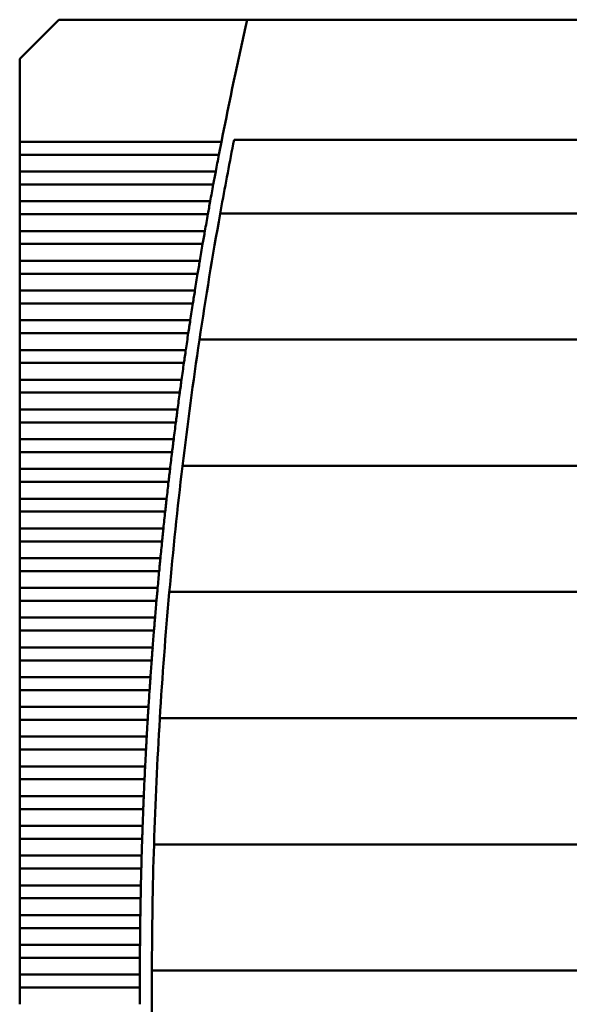
# Model space of a CAD drawing. Units: inches. Extents: x 2 to 86, y 1 to 67.
# Drawn here: x 25.8 to 27.2, y 34.4 to 37 of the extents above; entities that cross this region are included whole.
import ezdxf

# ---------------------------------------------------------------- set-up
doc = ezdxf.new("R2010")
doc.units = ezdxf.units.IN
doc.header["$LTSCALE"] = 4
doc.header["$MEASUREMENT"] = 0
doc.layers.add('Visible (ANSI)', color=7, linetype='Continuous', lineweight=50)

msp = doc.modelspace()

# ---------------------------------------------------------------- linework, layer by layer
at = {"layer": 'Visible (ANSI)'}
for p, q in [((25.9101, 37.0265), (25.8078, 36.9241)), ((26.4042, 37.0265), (25.9101, 37.0265)), ((28.0617, 37.0265), (26.4042, 37.0265)), ((25.8078, 36.9241), (25.8078, 36.7064)), ((25.8078, 36.7064), (25.8078, 36.6725)), ((26.3366, 36.7064), (25.8078, 36.7064)), ((30.2852, 36.7115), (26.3697, 36.7115)), ((25.8078, 36.6725), (25.8078, 36.6285)), ((25.8078, 36.6725), (26.33, 36.6725)), ((25.8078, 36.6285), (25.8078, 36.5945)), ((26.3216, 36.6285), (25.8078, 36.6285)), ((25.8078, 36.5945), (25.8078, 36.5505)), ((25.8078, 36.5945), (26.3152, 36.5945)), ((25.8078, 36.5505), (25.8078, 36.5166)), ((26.3071, 36.5505), (25.8078, 36.5505)), ((25.8078, 36.5166), (25.8078, 36.4725)), ((25.8078, 36.5166), (26.301, 36.5166)), ((26.3334, 36.5186), (30.3215, 36.5186)), ((25.8078, 36.4725), (25.8078, 36.4386)), ((26.2932, 36.4725), (25.8078, 36.4725)), ((25.8078, 36.4386), (25.8078, 36.3946)), ((25.8078, 36.4386), (26.2873, 36.4386)), ((25.8078, 36.3946), (25.8078, 36.3607)), ((26.2799, 36.3946), (25.8078, 36.3946)), ((25.8078, 36.3607), (25.8078, 36.3166)), ((25.8078, 36.3607), (26.2742, 36.3607)), ((25.8078, 36.3166), (25.8078, 36.2827)), ((26.2671, 36.3166), (25.8078, 36.3166)), ((25.8078, 36.2827), (25.8078, 36.2387)), ((25.8078, 36.2827), (26.2617, 36.2827)), ((25.8078, 36.2387), (25.8078, 36.2048)), ((26.2548, 36.2387), (25.8078, 36.2387)), ((25.8078, 36.2048), (25.8078, 36.1607)), ((25.8078, 36.2048), (26.2497, 36.2048)), ((26.279, 36.1879), (30.3759, 36.1879)), ((25.8078, 36.1607), (25.8078, 36.1268)), ((26.2432, 36.1607), (25.8078, 36.1607)), ((25.8078, 36.1268), (25.8078, 36.0828)), ((25.8078, 36.1268), (26.2382, 36.1268)), ((25.8078, 36.0828), (25.8078, 36.0489)), ((26.232, 36.0828), (25.8078, 36.0828)), ((25.8078, 36.0489), (25.8078, 36.0048)), ((25.8078, 36.0489), (26.2273, 36.0489)), ((25.8078, 36.0048), (25.8078, 35.9709)), ((26.2214, 36.0048), (25.8078, 36.0048)), ((25.8078, 35.9709), (25.8078, 35.9269)), ((25.8078, 35.9709), (26.217, 35.9709)), ((25.8078, 35.9269), (25.8078, 35.893)), ((26.2114, 35.9269), (25.8078, 35.9269)), ((25.8078, 35.893), (25.8078, 35.8489)), ((25.8078, 35.893), (26.2072, 35.893)), ((25.8078, 35.8489), (25.8078, 35.815)), ((26.2019, 35.8489), (25.8078, 35.8489)), ((26.2346, 35.8572), (30.4203, 35.8572)), ((25.8078, 35.815), (25.8078, 35.771)), ((25.8078, 35.815), (26.1979, 35.815)), ((25.8078, 35.771), (25.8078, 35.7371)), ((26.1929, 35.771), (25.8078, 35.771)), ((25.8078, 35.7371), (25.8078, 35.693)), ((25.8078, 35.7371), (26.1892, 35.7371)), ((25.8078, 35.693), (25.8078, 35.6591)), ((26.1845, 35.693), (25.8078, 35.693)), ((25.8078, 35.6591), (25.8078, 35.6151)), ((25.8078, 35.6591), (26.181, 35.6591)), ((25.8078, 35.6151), (25.8078, 35.5811)), ((26.1766, 35.6151), (25.8078, 35.6151)), ((25.8078, 35.5811), (25.8078, 35.5371)), ((25.8078, 35.5811), (26.1734, 35.5811)), ((25.8078, 35.5371), (25.8078, 35.5032)), ((26.1693, 35.5371), (25.8078, 35.5371)), ((26.2, 35.5265), (30.4549, 35.5265)), ((25.8078, 35.5032), (25.8078, 35.4592)), ((25.8078, 35.5032), (26.1663, 35.5032)), ((25.8078, 35.4592), (25.8078, 35.4252)), ((26.1625, 35.4592), (25.8078, 35.4592)), ((25.8078, 35.4252), (25.8078, 35.3812)), ((25.8078, 35.4252), (26.1597, 35.4252)), ((25.8078, 35.3812), (25.8078, 35.3473)), ((26.1563, 35.3812), (25.8078, 35.3812)), ((25.8078, 35.3473), (25.8078, 35.3033)), ((25.8078, 35.3473), (26.1537, 35.3473)), ((25.8078, 35.3033), (25.8078, 35.2693)), ((26.1505, 35.3033), (25.8078, 35.3033)), ((25.8078, 35.2693), (25.8078, 35.2253)), ((25.8078, 35.2693), (26.1482, 35.2693)), ((25.8078, 35.2253), (25.8078, 35.1914)), ((26.1453, 35.2253), (25.8078, 35.2253)), ((25.8078, 35.1914), (25.8078, 35.1474)), ((25.8078, 35.1914), (26.1433, 35.1914)), ((26.1751, 35.1957), (30.4798, 35.1957)), ((25.8078, 35.1474), (25.8078, 35.1134)), ((26.1407, 35.1474), (25.8078, 35.1474)), ((25.8078, 35.1134), (25.8078, 35.0694)), ((25.8078, 35.1134), (26.1388, 35.1134)), ((25.8078, 35.0694), (25.8078, 35.0355)), ((26.1366, 35.0694), (25.8078, 35.0694)), ((25.8078, 35.0355), (25.8078, 34.9914)), ((25.8078, 35.0355), (26.135, 35.0355)), ((25.8078, 34.9914), (25.8078, 34.9575)), ((26.133, 34.9914), (25.8078, 34.9914)), ((25.8078, 34.9575), (25.8078, 34.9135)), ((25.8078, 34.9575), (26.1316, 34.9575)), ((25.8078, 34.9135), (25.8078, 34.8796)), ((26.13, 34.9135), (25.8078, 34.9135)), ((25.8078, 34.8796), (25.8078, 34.8355)), ((25.8078, 34.8796), (26.1288, 34.8796)), ((26.1598, 34.865), (30.495, 34.865)), ((25.8078, 34.8355), (25.8078, 34.8016)), ((26.1274, 34.8355), (25.8078, 34.8355)), ((25.8078, 34.8016), (25.8078, 34.7576)), ((25.8078, 34.8016), (26.1265, 34.8016)), ((25.8078, 34.7576), (25.8078, 34.7237)), ((26.1255, 34.7576), (25.8078, 34.7576)), ((25.8078, 34.7237), (25.8078, 34.6796)), ((25.8078, 34.7237), (26.1248, 34.7237)), ((25.8078, 34.6796), (25.8078, 34.6457)), ((26.124, 34.6796), (25.8078, 34.6796)), ((25.8078, 34.6457), (25.8078, 34.6017)), ((25.8078, 34.6457), (26.1236, 34.6457)), ((25.8078, 34.6017), (25.8078, 34.5678)), ((26.1231, 34.6017), (25.8078, 34.6017)), ((25.8078, 34.5678), (25.8078, 34.5237)), ((25.8078, 34.5678), (26.1229, 34.5678)), ((26.1542, 34.5343), (30.5006, 34.5343)), ((25.8078, 34.5237), (25.8078, 34.4898)), ((26.1227, 34.5237), (25.8078, 34.5237)), ((25.8078, 34.4898), (25.8078, 34.4458)), ((25.8078, 34.4898), (26.1227, 34.4898))]:
    msp.add_line(p, q, dxfattribs=at)
for radius, start, end in [(11.4173, 167.25046, 168.89206), (11.3858, 168.83485, 169.72207), (11.4173, 169.06549, 169.29045), (11.4173, 169.46365, 169.68832), (11.3858, 169.72207, 171.40914), (11.4173, 169.8613, 170.08569), (11.4173, 170.25845, 170.48257), (11.4173, 170.65514, 170.879), (11.4173, 171.05137, 171.27498), (11.3858, 171.40914, 173.08874), (11.4173, 171.44717, 171.67055), (11.4173, 171.84256, 172.06571), (11.4173, 172.23755, 172.4605), (11.4173, 172.63218, 172.85492), (11.3858, 173.08874, 174.76239), (11.4173, 173.02646, 173.24901), (11.4173, 173.4204, 173.64278), (11.4173, 173.81404, 174.03624), (11.4173, 174.20738, 174.42943), (11.4173, 174.60044, 174.82235), (11.3858, 174.76239, 176.43157), (11.4173, 174.99325, 175.21502), (11.4173, 175.38583, 175.60747), (11.4173, 175.77819, 175.99972), (11.4173, 176.17035, 176.39177), (11.3858, 176.43157, 178.09772), (11.4173, 176.56233, 176.78366), (11.4173, 176.95415, 177.1754), (11.4173, 177.34582, 177.567), (11.4173, 177.73738, 177.95849), (11.4173, 178.12882, 178.34989), (11.3858, 178.09772, 179.76226), (11.4173, 178.52018, 178.74121), (11.4173, 178.91148, 179.13247), (11.4173, 179.30272, 179.52369), (11.4173, 179.69392, 179.91488), (11.3858, 179.76226, 181.4266), (11.4173, 180.08512, 180.30608)]:
    msp.add_arc((37.54, 34.5068), radius, start, end, dxfattribs=at)
for points in [[(26.3366, 36.7064), (26.3355, 36.7009), (26.3344, 36.695), (26.3333, 36.6894)], [(26.3333, 36.6894), (26.3322, 36.6839), (26.3311, 36.678), (26.33, 36.6725)], [(26.3216, 36.6285), (26.3205, 36.6229), (26.3194, 36.617), (26.3184, 36.6115)], [(26.3184, 36.6115), (26.3173, 36.6059), (26.3162, 36.6), (26.3152, 36.5945)], [(26.3071, 36.5505), (26.3061, 36.545), (26.305, 36.5391), (26.304, 36.5335)], [(26.304, 36.5335), (26.303, 36.528), (26.302, 36.5221), (26.301, 36.5166)], [(26.2932, 36.4725), (26.2923, 36.467), (26.2912, 36.4611), (26.2903, 36.4556)], [(26.2903, 36.4556), (26.2893, 36.45), (26.2883, 36.4441), (26.2873, 36.4386)], [(26.2799, 36.3946), (26.2789, 36.3891), (26.278, 36.3832), (26.277, 36.3776)], [(26.277, 36.3776), (26.2761, 36.3721), (26.2751, 36.3662), (26.2742, 36.3607)], [(26.2671, 36.3166), (26.2662, 36.3111), (26.2653, 36.3052), (26.2644, 36.2997)], [(26.2644, 36.2997), (26.2635, 36.2941), (26.2626, 36.2882), (26.2617, 36.2827)], [(26.2548, 36.2387), (26.254, 36.2332), (26.2531, 36.2273), (26.2522, 36.2217)], [(26.2522, 36.2217), (26.2514, 36.2162), (26.2505, 36.2103), (26.2497, 36.2048)], [(26.2432, 36.1607), (26.2423, 36.1552), (26.2415, 36.1493), (26.2407, 36.1438)], [(26.2407, 36.1438), (26.2399, 36.1382), (26.239, 36.1323), (26.2382, 36.1268)], [(26.232, 36.0828), (26.2312, 36.0773), (26.2304, 36.0714), (26.2297, 36.0658)], [(26.2297, 36.0658), (26.2289, 36.0603), (26.2281, 36.0544), (26.2273, 36.0489)], [(26.2214, 36.0048), (26.2207, 35.9993), (26.2199, 35.9934), (26.2192, 35.9879)], [(26.2192, 35.9879), (26.2185, 35.9823), (26.2177, 35.9764), (26.217, 35.9709)], [(26.2114, 35.9269), (26.2107, 35.9214), (26.21, 35.9155), (26.2093, 35.9099)], [(26.2093, 35.9099), (26.2086, 35.9044), (26.2079, 35.8985), (26.2072, 35.893)], [(26.2019, 35.8489), (26.2012, 35.8434), (26.2005, 35.8375), (26.1999, 35.832)], [(26.1999, 35.832), (26.1992, 35.8264), (26.1985, 35.8205), (26.1979, 35.815)], [(26.1929, 35.771), (26.1923, 35.7655), (26.1917, 35.7596), (26.191, 35.754)], [(26.191, 35.754), (26.1904, 35.7485), (26.1898, 35.7426), (26.1892, 35.7371)], [(26.1845, 35.693), (26.1839, 35.6875), (26.1833, 35.6816), (26.1827, 35.6761)], [(26.1827, 35.6761), (26.1822, 35.6705), (26.1816, 35.6646), (26.181, 35.6591)], [(26.1766, 35.6151), (26.1761, 35.6096), (26.1755, 35.6037), (26.175, 35.5981)], [(26.175, 35.5981), (26.1745, 35.5926), (26.1739, 35.5867), (26.1734, 35.5811)], [(26.1693, 35.5371), (26.1688, 35.5316), (26.1683, 35.5257), (26.1678, 35.5202)], [(26.1678, 35.5202), (26.1673, 35.5146), (26.1668, 35.5087), (26.1663, 35.5032)], [(26.1625, 35.4592), (26.162, 35.4537), (26.1616, 35.4478), (26.1611, 35.4422)], [(26.1611, 35.4422), (26.1606, 35.4367), (26.1602, 35.4307), (26.1597, 35.4252)], [(26.1563, 35.3812), (26.1558, 35.3757), (26.1554, 35.3698), (26.155, 35.3642)], [(26.155, 35.3642), (26.1545, 35.3587), (26.1541, 35.3528), (26.1537, 35.3473)], [(26.1494, 35.2863), (26.149, 35.2807), (26.1486, 35.2748), (26.1482, 35.2693)], [(26.1505, 35.3033), (26.1501, 35.2978), (26.1497, 35.2919), (26.1494, 35.2863)], [(26.1443, 35.2083), (26.1439, 35.2028), (26.1436, 35.1969), (26.1433, 35.1914)], [(26.1453, 35.2253), (26.145, 35.2198), (26.1446, 35.2139), (26.1443, 35.2083)], [(26.1398, 35.1304), (26.1395, 35.1248), (26.1391, 35.1189), (26.1388, 35.1134)], [(26.1407, 35.1474), (26.1404, 35.1418), (26.1401, 35.1359), (26.1398, 35.1304)], [(26.1358, 35.0524), (26.1355, 35.0469), (26.1352, 35.041), (26.135, 35.0355)], [(26.1366, 35.0694), (26.1363, 35.0639), (26.136, 35.058), (26.1358, 35.0524)], [(26.1323, 34.9745), (26.1321, 34.9689), (26.1318, 34.963), (26.1316, 34.9575)], [(26.133, 34.9914), (26.1328, 34.9859), (26.1325, 34.98), (26.1323, 34.9745)], [(26.1294, 34.8965), (26.1292, 34.891), (26.129, 34.8851), (26.1288, 34.8796)], [(26.13, 34.9135), (26.1298, 34.908), (26.1296, 34.9021), (26.1294, 34.8965)], [(26.127, 34.8186), (26.1268, 34.813), (26.1267, 34.8071), (26.1265, 34.8016)], [(26.1274, 34.8355), (26.1273, 34.83), (26.1271, 34.8241), (26.127, 34.8186)], [(26.1251, 34.7406), (26.125, 34.7351), (26.1249, 34.7292), (26.1248, 34.7237)], [(26.1255, 34.7576), (26.1253, 34.7521), (26.1252, 34.7462), (26.1251, 34.7406)], [(26.1238, 34.6627), (26.1237, 34.6571), (26.1236, 34.6512), (26.1236, 34.6457)], [(26.124, 34.6796), (26.1239, 34.6741), (26.1239, 34.6682), (26.1238, 34.6627)], [(26.123, 34.5847), (26.1229, 34.5792), (26.1229, 34.5733), (26.1229, 34.5678)], [(26.1231, 34.6017), (26.1231, 34.5962), (26.123, 34.5903), (26.123, 34.5847)], [(26.1227, 34.5237), (26.1227, 34.5182), (26.1227, 34.5123), (26.1227, 34.5068)], [(26.1227, 34.5068), (26.1227, 34.5012), (26.1227, 34.4953), (26.1227, 34.4898)]]:
    msp.add_open_spline(points, degree=3, dxfattribs=at)

doc.saveas('drawing.dxf')
